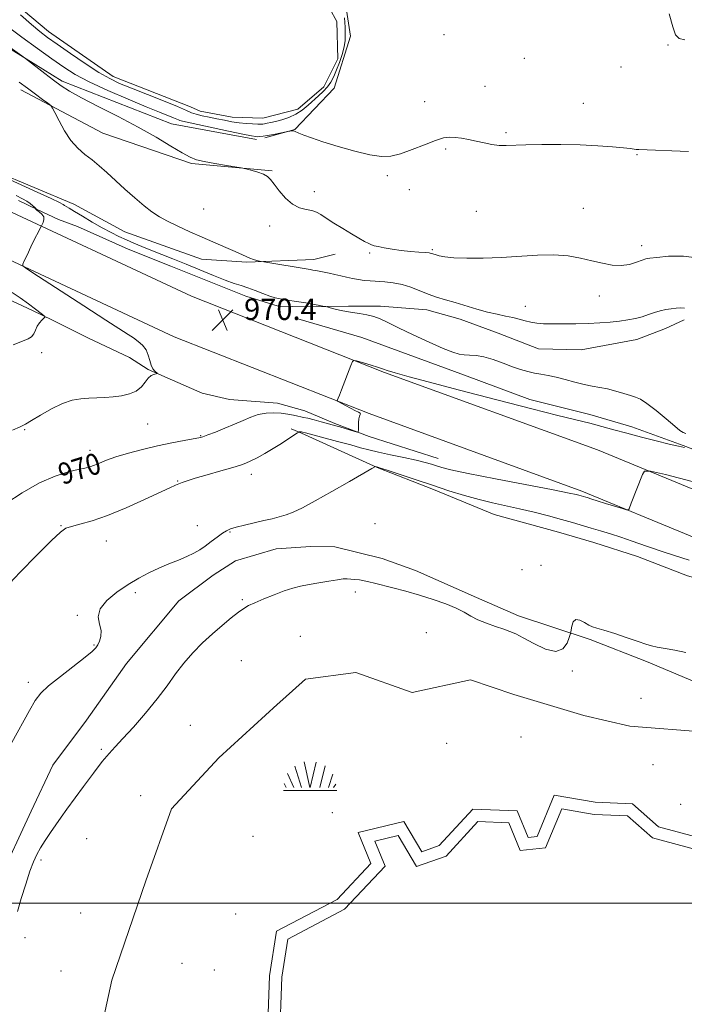
# Model space of a CAD drawing. Extents: x 2052300 to 2055200, y 357300 to 360200.
# Drawn here: x 2052633 to 2052883, y 358962 to 359332 of the extents above; entities that cross this region are included whole.
import ezdxf
from ezdxf.enums import TextEntityAlignment as Align

# ---------------------------------------------------------------- set-up
doc = ezdxf.new("R2010")
doc.units = 0
doc.header["$MEASUREMENT"] = 0
doc.linetypes.add('rvrstm', pattern=[117.1, 50, -3.9, 0.5, -3.9, 0.5, -3.9, 0.5, -3.9, 50])
for name, color, linetype, lineweight in [('32000', 7, 'Continuous', 0), ('DTM HARD BREAKLINE', 7, 'Continuous', 0), ('DTM SPOT ELEVATION', 2, 'Continuous', 13), ('INDEX CONTOUR', 41, 'Continuous', 13), ('INDEX CONTOUR LABEL', 244, 'Continuous', 0), ('INTERMEDIATE CONTOUR', 44, 'Continuous', 0), ('MARSH - SWAMP OUTLINE', 122, 'rvrstm', 0), ('MARSH OR SWAMP SYMBOL', 171, 'Continuous', 0), ('POND', 7, 'Continuous', 0), ('SPOT ELEVATION', 7, 'Continuous', 0)]:
    doc.layers.add(name, color=color, linetype=linetype, lineweight=lineweight)
doc.styles.add('Style-ITALICS', font='ITALICS.shx')

# ---------------------------------------------------------------- blocks, each defined once
blk = doc.blocks.new('SWAMP')
at = {"layer": 'MARSH OR SWAMP SYMBOL'}
for p, q in [((-5.7, 9.24), (-3.12, 1.16)), ((-2.09, 10.82), (0.02, 1.16)), ((2.42, 10.75), (0.06, 1.16)), ((5.75, 9.32), (3.72, 1.16)), ((-8.4, 6.38), (-6.07, 1.16)), ((8.6, 6.24), (7.04, 1.16)), ((-9.92, 0), (10.08, 0)), ((-9.61, 2.67), (-8.84, 1.16)), ((9.68, 2.45), (8.88, 1.16))]:
    blk.add_line(p, q, dxfattribs=at)
blk = doc.blocks.new('SPOT')
at = {"layer": 'SPOT ELEVATION'}
for p, q in [((-3.91, -3.91), (3.82, 3.81)), ((-1.65, 3.77), (1.72, -3.93))]:
    blk.add_line(p, q, dxfattribs=at)

msp = doc.modelspace()

# ---------------------------------------------------------------- linework, layer by layer
at = {"layer": '32000', "flags": 128}
msp.add_lwpolyline([(2052500, 359000), (2055000, 359000)], dxfattribs=at)
at = {"layer": 'DTM HARD BREAKLINE'}
for points in [[(2052722.15, 359286.53, 964.45), (2052690.23, 359292.45, 965.06), (2052649.27, 359308.51, 965.58), (2052609.27, 359333.25, 966.76), (2052575.79, 359382.85, 966.42), (2052556.38, 359424, 966.49), (2052550.24, 359449.76, 966.64), (2052545.48, 359482.69, 967.52), (2052550.17, 359537.26, 966.58), (2052554.85, 359589.43, 965.51)], [(2052669.93, 359560.89, 961.93), (2052670.97, 359509.24, 961.96), (2052670.33, 359479.08, 961.96), (2052666.4, 359452.1, 962.32), (2052672.78, 359431.79, 961.99), (2052695.15, 359398.69, 962.24), (2052720.3, 359371.42, 962.42), (2052738.82, 359360.26, 962.33), (2052754.87, 359341.75, 962.09), (2052757.46, 359325.29, 962.59), (2052751.34, 359305.85, 963.21), (2052736.58, 359290.34, 963.94), (2052725.26, 359287.24, 964.24)], [(2052500, 359453.831, 970.336), (2052502.946, 359441.948, 969.732), (2052505.379, 359430.371, 969.656), (2052511.941, 359408.73, 968.916), (2052518.658, 359391.506, 969.068), (2052524.378, 359380.812, 969.181), (2052544.081, 359350.685, 969.181), (2052553.612, 359337.543, 969.694), (2052565.056, 359322.728, 969.789), (2052575.777, 359310.562, 969.903), (2052585.091, 359300.444, 969.789), (2052599.86, 359288.48, 970.035), (2052623.706, 359274.816, 969.77), (2052653.578, 359262.342, 969.295), (2052672.782, 359251.957, 968.897), (2052701.583, 359241.678, 968.688), (2052718.561, 359240.529, 968.176), (2052743.625, 359241.5, 967.379), (2052751.63, 359243.498, 966.79)], [(2052500, 359329.28, 978.012), (2052545.66, 359303.5, 975.14), (2052620.99, 359263.61, 972.52), (2052697.77, 359227.77, 970.56), (2052770.25, 359199.19, 969.89), (2052850.17, 359170.08, 968.33), (2052931.66, 359136.5, 966.8), (2053006.22, 359107.34, 966.09), (2053052.75, 359086.89, 965.45)], [(2052728.053, 359274.753, 965.898), (2052697.82, 359277.55, 966.183), (2052664.554, 359288.927, 967.246), (2052633.7, 359305.19, 968.46)], [(2052575.88, 359268.766, 973.823), (2052613.62, 359248.79, 972.52), (2052691.23, 359212.56, 970.56), (2052764.38, 359183.71, 969.89), (2052844.18, 359154.64, 968.33), (2052925.49, 359121.14, 966.8), (2052999.87, 359092.05, 966.09), (2053046.09, 359071.74, 965.45)], [(2052632.909, 359263.744, 972.531), (2052639.92, 359260.321, 971.97), (2052647.929, 359256.538, 971.895), (2052654.979, 359253.874, 971.427), (2052673.988, 359245.389, 971.202), (2052689.964, 359239.061, 971.052), (2052718.164, 359227.844, 970.715), (2052730.295, 359224.086, 970.434), (2052740.8, 359223.833, 970.228), (2052756.676, 359223.992, 969.723), (2052768.683, 359224.03, 969.573), (2052786.037, 359222.624, 968.712), (2052798.619, 359219.212, 968.731), (2052812.866, 359213.896, 969.292), (2052827.991, 359208.032, 969.386), (2052844.039, 359207.67, 969.292), (2052864.817, 359211.545, 968.993), (2052875.663, 359215.701, 968.731), (2052882.574, 359218.87, 968.469)], [(2052592.296, 359240.876, 977), (2052597.518, 359238.716, 976.386), (2052606.503, 359235.55, 975.727), (2052628.47, 359226.941, 974.503), (2052638.36, 359222.252, 974.371), (2052645.343, 359218.868, 973.806), (2052658.831, 359212.102, 973.599), (2052674.477, 359204.775, 973.052), (2052681.54, 359200.273, 972.111), (2052701.801, 359191.39, 971.47), (2052712.051, 359189.059, 971.263), (2052730.084, 359187.659, 970.849), (2052740.294, 359184.728, 970.811), (2052751.502, 359179.999, 970.246), (2052764.418, 359175.083, 969.888), (2052790.323, 359166.88, 968.758)], [(2052737.712, 359219.333, 970.822), (2052761.633, 359212.34, 971.063), (2052800.267, 359198.102, 970.692), (2052824.709, 359189.069, 970.637), (2052847.191, 359183.356, 970.563), (2052863.058, 359178.747, 970.526), (2052882.229, 359171.712, 970.174), (2052897.383, 359165.964, 969.266), (2052916.197, 359157.609, 968.951), (2052942.602, 359145.256, 968.117), (2052970.109, 359134.038, 967.653), (2052982.332, 359129.08, 967.338), (2053003.821, 359120.127, 967.098), (2053027.107, 359109.854, 966.949), (2053041.821, 359102.486, 966.912), (2053058.518, 359097.043, 966.134), (2053074.091, 359093.447, 965.763), (2053085.046, 359090.956, 965.56), (2053107.233, 359090.308, 965.226)], [(2052735.129, 359178.073, 968.494), (2052738.994, 359176.447, 967.835), (2052767.421, 359163.54, 965.952), (2052788.532, 359155.228, 965.631), (2052811.282, 359145.918, 965.123), (2052835.431, 359139.204, 965.01), (2052848.679, 359135.314, 965.085), (2052865.085, 359130.106, 964.935), (2052883.877, 359122.833, 964.972), (2052908.067, 359116.08, 965.029), (2052929.737, 359106.968, 965.745), (2052943.904, 359101.6, 965.839), (2052965.028, 359094.874, 965.65), (2052981.821, 359086.482, 965.669), (2052997.46, 359081.18, 966.1)], [(2052625.101, 359007.832, 964.696), (2052637.646, 359034.623, 964.751), (2052645.755, 359051.776, 965.011), (2052658.392, 359068.65, 964.937), (2052673.433, 359090.009, 965.048), (2052692.989, 359113.478, 965.27), (2052705.946, 359123.145, 965.363), (2052714.267, 359128.5, 965.27), (2052729.583, 359132.998, 965.104), (2052742.513, 359133.889, 964.974), (2052751.502, 359133.739, 964.974), (2052769.293, 359129.337, 964.77), (2052781.808, 359124.921, 964.696), (2052804.727, 359114.674, 964.51), (2052820.488, 359107.896, 964.418), (2052847.416, 359098.921, 963.843), (2052868.452, 359090.716, 963.806), (2052893.815, 359080.029, 963.825)], [(2052835.55, 358813.36, 962.65), (2052803.68, 358830.63, 962.65), (2052776.8, 358854.89, 962.65), (2052746.18, 358879.29, 962.65), (2052733.02, 358895.42, 962.65), (2052727.97, 358921.9, 962.65), (2052726.21, 358948.19, 962.65), (2052727.02, 358972.78, 962.65), (2052729.69, 358989.52, 962.65), (2052752.4, 359001.45, 962.65), (2052765.07, 359014.9, 962.47), (2052760.36, 359026.54, 962.48), (2052777.49, 359030.71, 962.41), (2052784.26, 359019.35, 962.43), (2052790.66, 359021.62, 962.43), (2052803.28, 359035.32, 962.44), (2052819.94, 359034.63, 962.4), (2052824.05, 359024.72, 962.41), (2052827.45, 359025.11, 962.41), (2052833.84, 359040.59, 962.41), (2052849.3, 359037.9, 962.41), (2052863.19, 359037.33, 962.41), (2052872.97, 359028.7, 962.41), (2052895.85, 359022.51, 962.41)]]:
    msp.add_polyline3d(points, dxfattribs=at)
at = {"layer": 'DTM SPOT ELEVATION'}
for p in [(2052792.49, 359325.85, 962.6), (2052876.52, 359322.06, 962.1), (2052822.62, 359317.04, 962.9), (2052858.94, 359313.73, 962.4), (2052807.91, 359306.51, 963.2), (2052785.32, 359300.78, 963.4), (2052844.78, 359300.08, 963.3), (2052815.75, 359289.14, 963.8), (2052793.15, 359282.97, 964.2), (2052864.98, 359280.87, 964.1), (2052771.24, 359273.03, 964.2), (2052743.89, 359266.98, 965.5), (2052779.51, 359267.8, 964.4), (2052702.28, 359260.55, 967.1), (2052804.64, 359259.63, 964.9), (2052844.77, 359260.73, 965.1), (2052727.1, 359254.13, 966.5), (2052764.57, 359244.04, 966.2), (2052788.2, 359245.26, 965.8), (2052866.64, 359246.72, 965.5), (2052850.8, 359227.86, 966.6), (2052823.08, 359224, 967.1), (2052641.58, 359206.61, 973.3), (2052635.16, 359177.74, 971.9), (2052681.35, 359179.82, 971.1), (2052701.26, 359175.5, 970.1), (2052659.73, 359169.94, 970.6), (2052720.22, 359160.94, 967.4), (2052692.52, 359158.47, 968.1), (2052648.82, 359141.73, 968.1), (2052699.96, 359141.72, 966.5), (2052766.57, 359142.38, 964.9), (2052712.25, 359139.28, 965.9), (2052665.8, 359135.95, 967.2), (2052828.96, 359126.85, 964.3), (2052821.83, 359125.22, 964.2), (2052676.67, 359116.51, 965.7), (2052759.25, 359116.85, 963.6), (2052716.8, 359113.94, 964.2), (2052654.88, 359108.04, 966.1), (2052738.58, 359100.13, 962.7), (2052785.92, 359101.49, 962.9), (2052661.19, 359096.94, 966.1), (2052716.5, 359090.99, 962.9), (2052840.62, 359087.11, 963.9), (2052636.53, 359082.93, 966.3), (2052866.45, 359076.92, 963.8), (2052697.29, 359066.79, 963.1), (2052793.48, 359059.97, 962.1), (2052821.37, 359062.39, 962.3), (2052663.95, 359057.74, 964.2), (2052870.98, 359052.02, 962.7), (2052678.71, 359040.37, 962.6), (2052881.36, 359037.13, 962.4), (2052750.59, 359033.96, 962.2), (2052658.41, 359024.19, 963.1), (2052720.89, 359025.18, 962.9), (2052641.34, 359016.21, 963.8), (2052656.21, 358996.38, 962.7), (2052714.31, 358995.94, 962.2), (2052635.36, 358987.14, 963.6), (2052648.79, 358974.63, 962.8), (2052694.2, 358977.48, 962.8), (2052706.37, 358974.99, 962.5)]:
    msp.add_point(p, dxfattribs=at)
at = {"layer": 'INDEX CONTOUR'}
for points in [[(2052883.304, 359176.278, 970), (2052882.211, 359176.69, 970), (2052881.067, 359177.439, 970), (2052879.127, 359179.028, 970), (2052875.929, 359181.724, 970), (2052872.134, 359184.865, 970), (2052868.684, 359187.553, 970), (2052866.251, 359189.137, 970), (2052864.4151, 359189.934, 970), (2052862.485, 359190.507, 970), (2052859.945, 359191.288, 970), (2052856.972, 359192.19, 970), (2052853.917, 359192.997, 970), (2052851.034, 359193.566, 970), (2052848.174, 359194.041, 970), (2052845.092, 359194.641, 970), (2052841.637, 359195.512, 970), (2052838.034, 359196.503, 970), (2052834.605, 359197.394, 970), (2052831.59, 359198.025, 970), (2052828.912, 359198.487, 970), (2052826.414, 359198.934, 970), (2052823.931, 359199.506, 970), (2052821.265, 359200.281, 970), (2052818.213, 359201.324, 970), (2052814.671, 359202.635, 970), (2052810.95, 359203.965, 970), (2052807.461, 359205.002, 970), (2052804.526, 359205.53, 970), (2052802.11, 359205.71, 970), (2052800.088, 359205.798, 970), (2052798.228, 359206.0549, 970), (2052795.872, 359206.762, 970), (2052792.255, 359208.205, 970), (2052786.954, 359210.525, 970), (2052780.918, 359213.28, 970), (2052775.438, 359215.8849, 970), (2052771.468, 359217.875, 970), (2052768.621, 359219.271, 970), (2052766.17, 359220.215, 970), (2052763.549, 359220.845, 970), (2052760.826, 359221.281, 970), (2052758.227, 359221.6379, 970), (2052755.933, 359222.01, 970), (2052753.943, 359222.4009, 970), (2052752.209, 359222.793, 970), (2052750.704, 359223.166, 970), (2052748.119, 359223.859, 970), (2052747.649, 359223.964, 970), (2052745.299, 359224.418, 970), (2052743.204, 359224.806, 970), (2052740.71, 359225.242, 970), (2052738.016, 359225.679, 970), (2052732.97, 359226.455, 970), (2052731.003, 359226.779, 970), (2052729.174, 359227.186, 970), (2052727.104, 359227.827, 970), (2052724.531, 359228.791, 970), (2052721.6839, 359229.906, 970), (2052718.91, 359230.939, 970), (2052716.408, 359231.7491, 970), (2052713.771, 359232.576, 970), (2052710.445, 359233.756, 970), (2052706.057, 359235.516, 970), (2052695.738, 359239.83, 970), (2052690.827, 359241.808, 970), (2052682.466, 359245.0779, 970), (2052679.1, 359246.43, 970), (2052676.125, 359247.677, 970), (2052673.339, 359248.901, 970), (2052670.545, 359250.191, 970), (2052667.57, 359251.667, 970), (2052664.248, 359253.459, 970), (2052660.534, 359255.606, 970), (2052656.8811, 359257.792, 970), (2052653.8641, 359259.613, 970), (2052651.903, 359260.772, 970), (2052650.172, 359261.776, 970), (2052649.588, 359262.143, 970), (2052648.2129, 359262.881, 970), (2052645.125, 359264.382, 970), (2052639.841, 359266.849, 970), (2052628.166, 359272.246, 970)], [(2052628.059, 359150.017, 970), (2052634.292, 359154.033, 970), (2052640.775, 359157.71, 970), (2052646.6, 359160.263, 970), (2052651.462, 359161.818, 970), (2052655.206, 359162.726, 970), (2052657.796, 359163.311, 970), (2052659.654, 359163.79, 970), (2052661.319, 359164.354, 970), (2052663.289, 359165.155, 970), (2052665.898, 359166.198, 970), (2052669.441, 359167.447, 970), (2052674.079, 359168.852, 970), (2052679.4431, 359170.294, 970), (2052685.034, 359171.634, 970), (2052690.362, 359172.757, 970), (2052694.979, 359173.634, 970), (2052698.45, 359174.258, 970), (2052700.571, 359174.665, 970), (2052702.068, 359175.069, 970), (2052703.899, 359175.726, 970), (2052706.759, 359176.818, 970), (2052710.298, 359178.223, 970), (2052713.904, 359179.7451, 970), (2052717.107, 359181.199, 970), (2052720.001, 359182.451, 970), (2052722.822, 359183.377, 970), (2052725.741, 359183.8891, 970), (2052728.668, 359184.03, 970), (2052731.446, 359183.877, 970), (2052733.93, 359183.516, 970), (2052736.021, 359183.081, 970), (2052737.6311, 359182.711, 970), (2052738.772, 359182.498, 970), (2052739.86, 359182.3151, 970), (2052741.412, 359181.987, 970), (2052743.755, 359181.397, 970), (2052746.4519, 359180.675, 970), (2052751.92, 359179.172, 970), (2052753.376, 359178.747, 970), (2052759.0499, 359177.027, 970), (2052759.984, 359176.778, 970), (2052760.329, 359176.9289, 970), (2052760.381, 359177.611, 970), (2052760.393, 359178.866, 970), (2052760.446, 359180.388, 970), (2052760.581, 359181.784, 970), (2052760.808, 359182.749, 970), (2052761.036, 359183.334, 970), (2052761.143, 359183.6749, 970), (2052761.001, 359183.92, 970), (2052760.439, 359184.242, 970), (2052759.276, 359184.822, 970), (2052757.4571, 359185.76, 970), (2052753.716, 359187.733, 970), (2052752.776, 359188.2499, 970), (2052752.473, 359188.543, 970), (2052752.549, 359188.8631, 970), (2052752.805, 359189.467, 970), (2052753.282, 359190.642, 970), (2052754.083, 359192.684, 970), (2052757.533, 359201.7261, 970), (2052758.158, 359203.229, 970), (2052758.7179, 359203.688, 970), (2052759.694, 359203.496, 970), (2052763.525, 359202.383, 970), (2052765.572, 359201.762, 970), (2052767.184, 359201.242, 970), (2052769.757, 359200.383, 970), (2052771.171, 359199.951, 970), (2052774.197, 359199.048, 970), (2052775.923, 359198.518, 970), (2052779.41, 359197.528, 970), (2052786.531, 359195.611, 970), (2052798.31, 359192.518, 970), (2052812.382, 359188.87, 970), (2052825.528, 359185.502, 970), (2052835.274, 359183.053, 970), (2052847.246, 359180.089, 970), (2052851.79, 359178.909, 970), (2052856.291, 359177.699, 970), (2052861.172, 359176.375, 970), (2052866.656, 359174.9051, 970), (2052872.18, 359173.457, 970), (2052876.987, 359172.2521, 970), (2052880.487, 359171.454, 970), (2052882.782, 359170.999, 970)]]:
    msp.add_polyline3d(points, dxfattribs=at)
at = {"layer": 'INTERMEDIATE CONTOUR'}
for points in [[(2052755.185, 359332.201, 962), (2052755.384, 359328.754, 962), (2052755.492, 359325.999, 962), (2052755.411, 359323.666, 962), (2052755.029, 359321.275, 962), (2052754.279, 359318.484, 962), (2052753.279, 359315.494, 962), (2052752.192, 359312.6461, 962), (2052751.134, 359310.2, 962), (2052750.0311, 359308.118, 962), (2052748.762, 359306.288, 962), (2052747.236, 359304.596, 962), (2052745.483, 359302.941, 962), (2052741.512, 359299.4, 962), (2052739.3041, 359297.608, 962), (2052736.891, 359296.042, 962), (2052734.275, 359294.849, 962), (2052731.672, 359293.989, 962), (2052729.352, 359293.379, 962), (2052727.523, 359292.942, 962), (2052726.169, 359292.641, 962), (2052725.213, 359292.45, 962), (2052724.529, 359292.344, 962), (2052723.787, 359292.3061, 962), (2052722.607, 359292.3249, 962), (2052720.72, 359292.394, 962), (2052718.295, 359292.546, 962), (2052715.61, 359292.822, 962), (2052712.891, 359293.244, 962), (2052710.1459, 359293.773, 962), (2052707.33, 359294.35, 962), (2052704.455, 359294.928, 962), (2052701.755, 359295.495, 962), (2052699.52, 359296.048, 962), (2052697.82, 359296.634, 962), (2052695.838, 359297.492, 962), (2052692.535, 359298.909, 962), (2052687.276, 359301.04, 962), (2052675.224, 359305.812, 962), (2052670.792, 359307.627, 962), (2052667.083, 359309.398, 962), (2052663.021, 359311.757, 962), (2052657.882, 359315.1009, 962), (2052652.337, 359318.882, 962), (2052647.411, 359322.318, 962), (2052643.798, 359324.885, 962), (2052640.883, 359327.1021, 962), (2052637.722, 359329.748, 962), (2052633.634, 359333.37, 962)], [(2052882.85, 359323.918, 962), (2052880.763, 359324.488, 962), (2052879.442, 359325.863, 962), (2052878.333, 359328.824, 962), (2052877.01, 359333.78, 962)], [(2052884.261, 359282.012, 964), (2052865.584, 359282.794, 964), (2052864.66, 359282.87, 964), (2052862.414, 359283.169, 964), (2052859.87, 359283.444, 964), (2052855.754, 359283.815, 964), (2052850.233, 359284.207, 964), (2052843.629, 359284.525, 964), (2052836.361, 359284.694, 964), (2052829.252, 359284.7141, 964), (2052823.227, 359284.605, 964), (2052815.865, 359284.262, 964), (2052813.264, 359284.32, 964), (2052810.504, 359284.692, 964), (2052807.572, 359285.283, 964), (2052804.6049, 359285.945, 964), (2052801.7351, 359286.552, 964), (2052799.06, 359287.04, 964), (2052796.675, 359287.365, 964), (2052794.564, 359287.456, 964), (2052792.281, 359287.141, 964), (2052789.272, 359286.223, 964), (2052785.201, 359284.626, 964), (2052780.605, 359282.761, 964), (2052776.2419, 359281.159, 964), (2052772.5931, 359280.261, 964), (2052769.042, 359280.152, 964), (2052764.703, 359280.826, 964), (2052759.019, 359282.212, 964), (2052752.769, 359283.983, 964), (2052747.066, 359285.747, 964), (2052742.7869, 359287.184, 964), (2052739.88, 359288.255, 964), (2052738.057, 359288.996, 964), (2052736.4719, 359289.678, 964), (2052736.075, 359289.768, 964), (2052735.5911, 359289.788, 964), (2052735.073, 359289.7709, 964), (2052734.65, 359289.744, 964), (2052734.359, 359289.715, 964), (2052733.878, 359289.625, 964), (2052730.868, 359288.99, 964), (2052728.499, 359288.504, 964), (2052726.265, 359288.074, 964), (2052724.611, 359287.805, 964), (2052723.474, 359287.674, 964), (2052722.664, 359287.626, 964), (2052721.871, 359287.6481, 964), (2052720.31, 359287.89, 964), (2052717.0741, 359288.543, 964), (2052711.687, 359289.702, 964), (2052694.358, 359293.475, 964), (2052693.448, 359293.696, 964), (2052692.859, 359293.8989, 964), (2052691.028, 359294.688, 964), (2052685.8, 359296.806, 964), (2052680.821, 359298.851, 964), (2052673.972, 359301.719, 964), (2052666.367, 359305.015, 964), (2052659.433, 359308.22, 964), (2052654.172, 359310.9891, 964), (2052649.879, 359313.67, 964), (2052645.423, 359316.785, 964), (2052640.004, 359320.677, 964), (2052634.1371, 359324.974, 964), (2052628.6679, 359329.129, 964)], [(2052888.37, 359242.09, 966), (2052882.413, 359242.818, 966), (2052876.808, 359242.734, 966), (2052872.408, 359242.353, 966), (2052869.763, 359242.066, 966), (2052868.219, 359241.788, 966), (2052866.818, 359241.309, 966), (2052864.795, 359240.522, 966), (2052862.139, 359239.71, 966), (2052859.031, 359239.253, 966), (2052855.62, 359239.43, 966), (2052851.942, 359240.112, 966), (2052848, 359241.063, 966), (2052843.766, 359242.054, 966), (2052839.071, 359242.863, 966), (2052833.714, 359243.2709, 966), (2052827.581, 359243.146, 966), (2052814.003, 359242.242, 966), (2052807.234, 359242.008, 966), (2052801.108, 359242.012, 966), (2052796.173, 359242.209, 966), (2052792.81, 359242.544, 966), (2052790.747, 359242.93, 966), (2052789.544, 359243.2709, 966), (2052788.36, 359243.633, 966), (2052787.6941, 359243.859, 966), (2052786.972, 359243.997, 966), (2052785.516, 359244.1491, 966), (2052783.0869, 359244.32, 966), (2052779.948, 359244.554, 966), (2052776.489, 359244.902, 966), (2052773.087, 359245.3911, 966), (2052770.071, 359245.925, 966), (2052767.757, 359246.385, 966), (2052766.317, 359246.7, 966), (2052765.3489, 359247.009, 966), (2052764.307, 359247.505, 966), (2052762.737, 359248.348, 966), (2052760.562, 359249.576, 966), (2052757.795, 359251.199, 966), (2052754.535, 359253.171, 966), (2052751.211, 359255.228, 966), (2052748.34, 359257.051, 966), (2052746.264, 359258.395, 966), (2052744.637, 359259.298, 966), (2052742.944, 359259.872, 966), (2052740.79, 359260.285, 966), (2052738.273, 359260.936, 966), (2052735.615, 359262.28, 966), (2052733.031, 359264.582, 966), (2052730.706, 359267.339, 966), (2052728.821, 359269.856, 966), (2052727.451, 359271.606, 966), (2052726.249, 359272.7289, 966), (2052724.765, 359273.534, 966), (2052722.715, 359274.265, 966), (2052720.496, 359274.909, 966), (2052718.672, 359275.386, 966), (2052717.555, 359275.662, 966), (2052716.454, 359275.876, 966), (2052710.867, 359276.796, 966), (2052706.544, 359277.538, 966), (2052702.562, 359278.288, 966), (2052699.68, 359278.988, 966), (2052697.261, 359279.945, 966), (2052694.318, 359281.558, 966), (2052690.061, 359284.109, 966), (2052684.475, 359287.424, 966), (2052677.744, 359291.215, 966), (2052670.195, 359295.18, 966), (2052662.743, 359298.967, 966), (2052656.447, 359302.209, 966), (2052652.031, 359304.683, 966), (2052648.875, 359306.7299, 966), (2052646.026, 359308.832, 966), (2052642.796, 359311.304, 966), (2052635.494, 359316.95, 966), (2052634.0729, 359318.0029, 966), (2052627.134, 359323.011, 966)], [(2052882.733, 359223.269, 968), (2052881.201, 359223.359, 968), (2052879.611, 359223.242, 968), (2052877.7789, 359223.064, 968), (2052875.748, 359222.788, 968), (2052873.613, 359222.336, 968), (2052871.446, 359221.664, 968), (2052869.215, 359220.87, 968), (2052866.86, 359220.087, 968), (2052864.32, 359219.42, 968), (2052861.525, 359218.872, 968), (2052858.403, 359218.415, 968), (2052854.894, 359218.032, 968), (2052850.976, 359217.726, 968), (2052846.637, 359217.508, 968), (2052841.948, 359217.385, 968), (2052837.302, 359217.346, 968), (2052833.173, 359217.3761, 968), (2052829.906, 359217.469, 968), (2052827.319, 359217.662, 968), (2052825.104, 359218, 968), (2052822.978, 359218.507, 968), (2052820.775, 359219.118, 968), (2052818.357, 359219.746, 968), (2052815.602, 359220.34, 968), (2052812.454, 359220.992, 968), (2052808.873, 359221.832, 968), (2052804.877, 359222.937, 968), (2052796.705, 359225.392, 968), (2052793.07, 359226.445, 968), (2052789.728, 359227.442, 968), (2052786.517, 359228.537, 968), (2052780.051, 359231.111, 968), (2052776.768, 359232.174, 968), (2052773.477, 359232.831, 968), (2052770.3041, 359233.173, 968), (2052764.874, 359233.512, 968), (2052762.607, 359233.712, 968), (2052760.437, 359234, 968), (2052758.233, 359234.407, 968), (2052755.993, 359234.895, 968), (2052753.7441, 359235.41, 968), (2052751.527, 359235.905, 968), (2052749.42, 359236.3589, 968), (2052747.509, 359236.758, 968), (2052744.481, 359237.359, 968), (2052743.339, 359237.57, 968), (2052742.318, 359237.745, 968), (2052724.898, 359240.613, 968), (2052723.971, 359240.786, 968), (2052723.323, 359240.946, 968), (2052722.327, 359241.212, 968), (2052721.028, 359241.591, 968), (2052719.637, 359242.063, 968), (2052718.26, 359242.63, 968), (2052714.1561, 359244.504, 968), (2052710.7081, 359246.03, 968), (2052701.824, 359249.911, 968), (2052697.123, 359251.988, 968), (2052692.6891, 359254.008, 968), (2052688.828, 359255.876, 968), (2052685.709, 359257.572, 968), (2052682.945, 359259.38, 968), (2052680.0079, 359261.659, 968), (2052676.5279, 359264.632, 968), (2052672.766, 359267.99, 968), (2052665.955, 359274.177, 968), (2052663.126, 359276.673, 968), (2052660.454, 359278.889, 968), (2052657.783, 359280.978, 968), (2052655.13, 359283.278, 968), (2052652.552, 359286.17, 968), (2052650.134, 359289.827, 968), (2052648.062, 359293.603, 968), (2052646.551, 359296.642, 968), (2052645.678, 359298.362, 968), (2052644.9791, 359299.27, 968), (2052643.857, 359300.143, 968), (2052641.869, 359301.591, 968), (2052639.203, 359303.549, 968), (2052636.205, 359305.782, 968), (2052633.124, 359308.034, 968)], [(2052630.597, 359177.563, 972), (2052633.449, 359178.782, 972), (2052635.45, 359179.792, 972), (2052637.727, 359181.145, 972), (2052641.108, 359183.198, 972), (2052645.215, 359185.534, 972), (2052649.367, 359187.54, 972), (2052653.033, 359188.755, 972), (2052656.27, 359189.324, 972), (2052659.2851, 359189.545, 972), (2052662.257, 359189.676, 972), (2052665.261, 359189.821, 972), (2052668.349, 359190.044, 972), (2052671.511, 359190.424, 972), (2052674.514, 359191.092, 972), (2052677.066, 359192.193, 972), (2052678.9639, 359193.78, 972), (2052680.375, 359195.53, 972), (2052681.551, 359197.028, 972), (2052682.683, 359197.963, 972), (2052683.699, 359198.427, 972), (2052684.857, 359198.715, 972), (2052684.888, 359198.85, 972), (2052683.984, 359199.688, 972), (2052683.26, 359200.5831, 972), (2052682.589, 359201.901, 972), (2052682.0801, 359203.661, 972), (2052681.544, 359205.6561, 972), (2052680.718, 359207.624, 972), (2052679.417, 359209.351, 972), (2052677.771, 359210.837, 972), (2052675.989, 359212.132, 972), (2052674.047, 359213.4141, 972), (2052665.597, 359218.826, 972), (2052657.3149, 359224.179, 972), (2052640.3211, 359235.208, 972), (2052636.032, 359238.027, 972), (2052634.522, 359239.23, 972), (2052634.5, 359239.851, 972), (2052634.897, 359240.765, 972), (2052635.56, 359242.231, 972), (2052636.559, 359244.355, 972), (2052637.899, 359247.114, 972), (2052641.428, 359254.213, 972), (2052641.701, 359254.706, 972), (2052642.102, 359255.483, 972), (2052642.411, 359256.4981, 972), (2052642.3101, 359257.584, 972), (2052641.606, 359258.592, 972), (2052640.608, 359259.434, 972), (2052639.75, 359260.039, 972), (2052639.358, 359260.365, 972), (2052639.325, 359260.486, 972), (2052639.493, 359260.522, 972), (2052639.381, 359260.653, 972), (2052639.004, 359261.006, 972), (2052638.292, 359261.652, 972), (2052637.267, 359262.497, 972), (2052635.981, 359263.406, 972), (2052634.371, 359264.335, 972), (2052631.932, 359265.6161, 972)], [(2052630.86, 359209.558, 974), (2052634.394, 359210.954, 974), (2052636.534, 359211.756, 974), (2052637.778, 359212.518, 974), (2052638.579, 359213.66, 974), (2052639.203, 359215.0739, 974), (2052639.87, 359216.519, 974), (2052640.728, 359217.786, 974), (2052641.632, 359218.795, 974), (2052642.367, 359219.497, 974), (2052642.715, 359219.919, 974), (2052642.453, 359220.383, 974), (2052641.355, 359221.287, 974), (2052639.298, 359222.9, 974), (2052636.565, 359224.974, 974), (2052633.542, 359227.133, 974), (2052630.509, 359229.111, 974)], [(2052627.704, 359118.054, 968), (2052633.361, 359124.145, 968), (2052639.755, 359130.661, 968), (2052645.215, 359136.062, 968), (2052648.568, 359139.224, 968), (2052650.631, 359140.683, 968), (2052652.72, 359141.391, 968), (2052655.929, 359142.187, 968), (2052660.46, 359143.4579, 968), (2052666.291, 359145.474, 968), (2052673.199, 359148.342, 968), (2052680.155, 359151.496, 968), (2052689.622, 359155.931, 968), (2052691.709, 359156.8699, 968), (2052692.995, 359157.414, 968), (2052694.251, 359157.911, 968), (2052696.1049, 359158.551, 968), (2052699.15, 359159.482, 968), (2052703.677, 359160.776, 968), (2052708.777, 359162.207, 968), (2052713.243, 359163.472, 968), (2052716.209, 359164.368, 968), (2052718.188, 359165.097, 968), (2052720.035, 359165.957, 968), (2052722.422, 359167.185, 968), (2052725.297, 359168.758, 968), (2052728.427, 359170.585, 968), (2052731.556, 359172.542, 968), (2052734.342, 359174.369, 968), (2052737.557, 359176.533, 968), (2052738.018, 359176.816, 968), (2052738.2, 359176.863, 968), (2052738.713, 359176.876, 968), (2052739.0231, 359176.861, 968), (2052739.433, 359176.789, 968), (2052740.535, 359176.509, 968), (2052752.599, 359173.2961, 968), (2052757.504, 359171.966, 968), (2052761.225, 359170.935, 968), (2052764.367, 359170.0971, 968), (2052767.9, 359169.259, 968), (2052772.479, 359168.282, 968), (2052777.501, 359167.238, 968), (2052782.049, 359166.252, 968), (2052785.429, 359165.421, 968), (2052787.847, 359164.725, 968), (2052789.731, 359164.118, 968), (2052791.699, 359163.514, 968), (2052795.125, 359162.67, 968), (2052801.576, 359161.306, 968), (2052811.831, 359159.28, 968), (2052833.531, 359155.097, 968), (2052839.474, 359153.9331, 968), (2052842.144, 359153.378, 968), (2052843.112, 359153.14, 968), (2052845.703, 359152.379, 968), (2052846.261, 359152.202, 968), (2052848.041, 359151.593, 968), (2052850.0421, 359150.954, 968), (2052853.123, 359150.007, 968), (2052859.445, 359148.098, 968), (2052861.052, 359147.637, 968), (2052861.699, 359147.603, 968), (2052861.939, 359147.967, 968), (2052862.779, 359150.078, 968), (2052866.963, 359160.819, 968), (2052867.806, 359162.165, 968), (2052870.05, 359162.17, 968), (2052875.619, 359160.837, 968), (2052885.582, 359158.303, 968)], [(2052630.418, 359060.344, 966), (2052636.959, 359072.322, 966), (2052639.161, 359076.119, 966), (2052641.227, 359078.817, 966), (2052644.166, 359081.556, 966), (2052648.602, 359085.138, 966), (2052657.916, 359092.35, 966), (2052660.527, 359094.483, 966), (2052661.838, 359095.797, 966), (2052662.571, 359096.911, 966), (2052663.274, 359098.335, 966), (2052663.799, 359100.142, 966), (2052663.82, 359102.295, 966), (2052663.232, 359104.756, 966), (2052662.792, 359107.494, 966), (2052663.478, 359110.477, 966), (2052665.964, 359113.637, 966), (2052669.729, 359116.765, 966), (2052673.953, 359119.6191, 966), (2052677.976, 359122.014, 966), (2052681.788, 359124.016, 966), (2052685.54, 359125.749, 966), (2052689.313, 359127.319, 966), (2052692.915, 359128.759, 966), (2052696.084, 359130.079, 966), (2052698.653, 359131.313, 966), (2052700.838, 359132.5811, 966), (2052702.9501, 359134.022, 966), (2052705.204, 359135.705, 966), (2052707.43, 359137.407, 966), (2052709.363, 359138.837, 966), (2052710.878, 359139.794, 966), (2052712.412, 359140.452, 966), (2052714.543, 359141.081, 966), (2052717.649, 359141.878, 966), (2052721.316, 359142.77, 966), (2052724.93, 359143.61, 966), (2052728.025, 359144.306, 966), (2052730.713, 359144.961, 966), (2052733.253, 359145.7281, 966), (2052735.963, 359146.789, 966), (2052739.389, 359148.43, 966), (2052744.1309, 359150.9671, 966), (2052750.429, 359154.504, 966), (2052757.065, 359158.303, 966), (2052765.443, 359163.141, 966), (2052766.566, 359163.771, 966), (2052766.787, 359163.845, 966), (2052767.668, 359163.608, 966), (2052768.684, 359163.2841, 966), (2052771.23, 359162.445, 966), (2052781.723, 359158.959, 966), (2052788.169, 359156.831, 966), (2052794.379, 359154.813, 966), (2052800.207, 359153.006, 966), (2052805.654, 359151.468, 966), (2052810.763, 359150.219, 966), (2052820.896, 359147.999, 966), (2052826.33, 359146.723, 966), (2052831.728, 359145.366, 966), (2052836.641, 359144.049, 966), (2052840.76, 359142.865, 966), (2052847.701, 359140.777, 966), (2052851.215, 359139.766, 966), (2052854.935, 359138.678, 966), (2052858.874, 359137.4239, 966), (2052863.167, 359135.912, 966), (2052868.442, 359134.031, 966), (2052875.451, 359131.661, 966), (2052884.524, 359128.7851, 966)], [(2052632.507, 358996.857, 964), (2052633.893, 359001.797, 964), (2052635.555, 359007.184, 964), (2052637.1729, 359012.022, 964), (2052638.527, 359015.592, 964), (2052639.7749, 359018.282, 964), (2052641.176, 359020.758, 964), (2052642.914, 359023.532, 964), (2052644.8801, 359026.514, 964), (2052646.896, 359029.462, 964), (2052648.869, 359032.258, 964), (2052651.051, 359035.279, 964), (2052657.236, 359043.768, 964), (2052660.9449, 359048.789, 964), (2052664.274, 359053.14, 964), (2052666.824, 359056.21, 964), (2052669.144, 359058.7299, 964), (2052672.018, 359061.771, 964), (2052675.975, 359066.105, 964), (2052680.524, 359071.307, 964), (2052684.921, 359076.657, 964), (2052688.613, 359081.5731, 964), (2052691.816, 359086.032, 964), (2052694.939, 359090.149, 964), (2052698.306, 359094.022, 964), (2052701.893, 359097.672, 964), (2052705.592, 359101.101, 964), (2052709.26, 359104.28, 964), (2052712.626, 359107.043, 964), (2052715.3849, 359109.194, 964), (2052717.4, 359110.638, 964), (2052719.216, 359111.694, 964), (2052721.547, 359112.785, 964), (2052724.878, 359114.211, 964), (2052728.772, 359115.783, 964), (2052732.565, 359117.191, 964), (2052735.785, 359118.206, 964), (2052738.732, 359118.937, 964), (2052741.901, 359119.572, 964), (2052745.595, 359120.25, 964), (2052749.361, 359120.902, 964), (2052752.555, 359121.406, 964), (2052754.729, 359121.672, 964), (2052756.206, 359121.737, 964), (2052757.506, 359121.666, 964), (2052759.037, 359121.517, 964), (2052760.762, 359121.298, 964), (2052762.535, 359121.006, 964), (2052764.308, 359120.628, 964), (2052766.427, 359120.103, 964), (2052773.335, 359118.339, 964), (2052778.137, 359117.074, 964), (2052783.31, 359115.6089, 964), (2052788.435, 359113.999, 964), (2052793.148, 359112.331, 964), (2052797.099, 359110.704, 964), (2052800.098, 359109.191, 964), (2052802.609, 359107.77, 964), (2052805.256, 359106.399, 964), (2052808.467, 359105.057, 964), (2052811.874, 359103.8219, 964), (2052814.91, 359102.7939, 964), (2052817.2351, 359101.988, 964), (2052819.412, 359101.067, 964), (2052822.231, 359099.61, 964), (2052826.188, 359097.439, 964), (2052830.605, 359095.375, 964), (2052834.514, 359094.486, 964), (2052837.165, 359095.472, 964), (2052838.707, 359097.574, 964), (2052839.508, 359099.663, 964), (2052839.905, 359100.91, 964), (2052840.093, 359101.661, 964), (2052840.232, 359102.562, 964), (2052840.485, 359104.031, 964), (2052841.015, 359105.579, 964), (2052841.99, 359106.493, 964), (2052843.488, 359106.282, 964), (2052845.239, 359105.352, 964), (2052846.889, 359104.334, 964), (2052848.262, 359103.6881, 964), (2052849.905, 359103.187, 964), (2052852.546, 359102.437, 964), (2052856.605, 359101.172, 964), (2052861.2669, 359099.644, 964), (2052865.4109, 359098.234, 964), (2052868.248, 359097.233, 964), (2052870.322, 359096.572, 964), (2052872.514, 359096.093, 964), (2052875.5061, 359095.632, 964), (2052879.186, 359095.012, 964), (2052883.245, 359094.053, 964)]]:
    msp.add_polyline3d(points, dxfattribs=at)
at = {"layer": 'MARSH - SWAMP OUTLINE'}
for points in [[(2052862.21, 359066.44, 962.61), (2052845.01, 359070.4, 962.61), (2052818.74, 359078.29, 962.61), (2052802.44, 359083.82, 962.61), (2052780.56, 359079.1, 962.61), (2052759.42, 359086.57, 962.6), (2052740.54, 359084.15, 962.6), (2052732.022, 359076.427, 962.584), (2052729.94, 359074.54, 962.58), (2052707.98, 359054.58, 962.69), (2052690.33, 359035.41, 962.69), (2052680.66, 359008.43, 962.69), (2052667.86, 358971.18, 962.68), (2052661.71, 358942.65, 962.64)], [(2052894.96, 359063.91, 962.42), (2052862.21, 359066.44, 962.61)]]:
    msp.add_polyline3d(points, dxfattribs=at)
at = {"layer": 'POND'}
for points in [[(2052697.45, 359298.86, 961.28), (2052700.97, 359297.22, 961.03), (2052712.98, 359294.97, 961.03), (2052724.5, 359294.53, 961.03), (2052737.62, 359297.95, 961.03), (2052747.47, 359306.27, 961.03), (2052752.67, 359316.8, 961.03), (2052752.28, 359330.88, 961.03), (2052747, 359340.42, 961.03), (2052738.8, 359351.21, 961.03), (2052722.61, 359363.56, 961.03), (2052697.48, 359389.15, 961.03), (2052676.29, 359412.51, 961.03), (2052663.07, 359438.58, 961.03), (2052659.52, 359457.64, 961.03), (2052662.34, 359478.21, 961.03), (2052661.59, 359504.03, 961.02), (2052665.14, 359531.05, 961.02), (2052664.99, 359595.26, 960.99)], [(2052566.42, 359544.66, 961.55), (2052559.81, 359490.48, 961.55), (2052561.37, 359466.97, 961.55), (2052568.93, 359430.76, 961.55), (2052583.51, 359399.25, 961.55), (2052597.59, 359374.37, 961.55), (2052614.03, 359353.24, 961.55), (2052624.54, 359343.54, 961.6), (2052644.08, 359327.13, 961.28), (2052668.36, 359310.21, 961.28), (2052697.45, 359298.86, 961.28)], [(2052892.47, 359018.66, 962.05), (2052870.73, 359024.54, 962.05), (2052861.37, 359032.8, 962.05), (2052848.81, 359033.32, 962.05), (2052836.68, 359035.43, 962.05), (2052830.66, 359020.84, 962.05), (2052821.13, 359019.77, 962.05), (2052816.82, 359030.16, 962.04), (2052805.22, 359030.64, 962.08), (2052793.27, 359017.67, 962.07), (2052782.24, 359013.76, 962.07), (2052775.28, 359025.44, 962.05), (2052766.62, 359023.33, 962.12), (2052770.44, 359013.89, 962.11), (2052755.22, 358997.74, 962.29), (2052733.87, 358986.52, 962.29), (2052731.61, 358972.34, 962.29), (2052730.81, 358948.27, 962.29), (2052732.54, 358922.49, 962.29), (2052737.32, 358897.42, 962.29), (2052749.43, 358882.58, 962.29), (2052779.78, 358858.4, 962.29), (2052806.35, 358834.41, 962.29)]]:
    msp.add_polyline3d(points, dxfattribs=at)

# ---------------------------------------------------------------- block references
at = {"layer": 'MARSH OR SWAMP SYMBOL'}
msp.add_blockref('SWAMP', (2052742.19, 359042.26, 962.35), dxfattribs=at)
at = {"layer": 'SPOT ELEVATION'}
msp.add_blockref('SPOT', (2052709.494, 359218.861, 970.438), dxfattribs=at)

# ---------------------------------------------------------------- texts
at = {"layer": 'INDEX CONTOUR LABEL', "style": 'Style-ITALICS', "width": 0.875}
msp.add_text('970', height=8, rotation=17.300001, dxfattribs=at).set_placement((2052648.136, 359160.754, 970), align=Align.MIDDLE_LEFT)
at = {"layer": 'SPOT ELEVATION', "style": 'Style-ITALICS'}
msp.add_text('970.4', height=8, dxfattribs=at).set_placement((2052717.494, 359218.861, 970.438))

doc.saveas('drawing.dxf')
